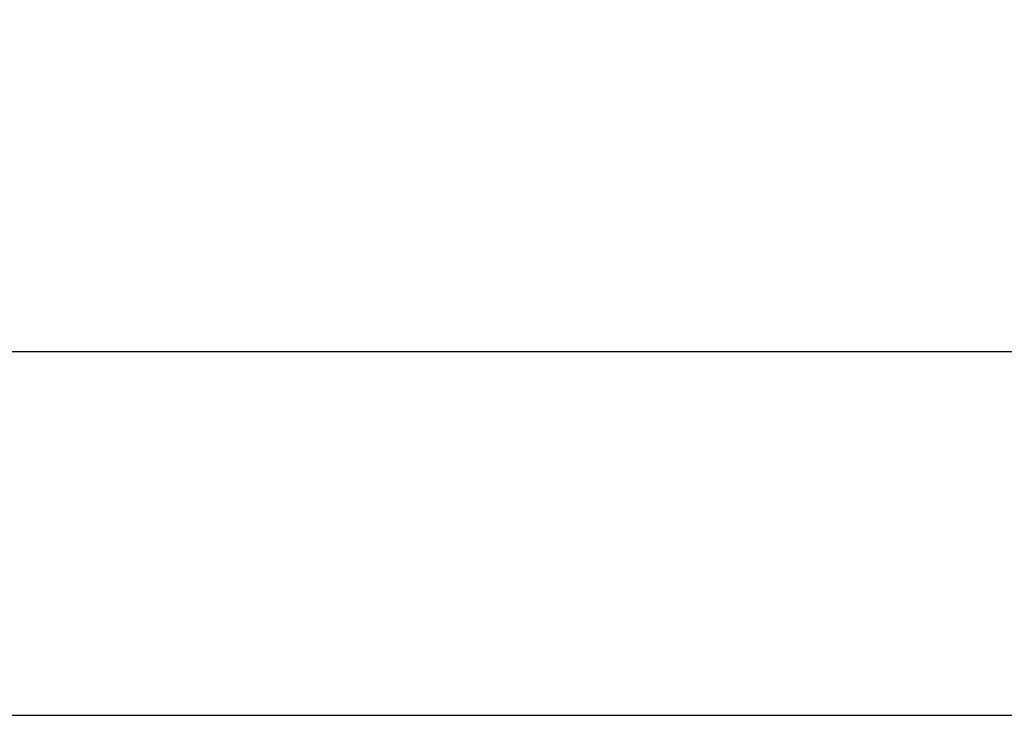
# Model space of a CAD drawing. Extents: x 491 to 722, y -17 to 140.
# Drawn here: x 539 to 543, y 46 to 49 of the extents above; entities that cross this region are included whole.
import ezdxf

# ---------------------------------------------------------------- set-up
doc = ezdxf.new("R2010")
doc.units = 0
doc.header["$LTSCALE"] = 6
doc.header["$MEASUREMENT"] = 0
doc.linetypes.add('CENTER', pattern=[2, 1.25, -0.25, 0.25, -0.25])
doc.layers.get('0').update_dxf_attribs({"linetype": 'CONTINUOUS'})
doc.layers.get('DEFPOINTS').update_dxf_attribs({"color": 211, "linetype": 'CONTINUOUS'})
doc.styles.add('TEXT', font='arial.ttf')
doc.dimstyles.new('RKFD-SUB', dxfattribs={"dimtxt": 2, "dimasz": 2, "dimexe": 2, "dimexo": 2, "dimgap": 0, "dimtad": 0, "dimtih": 1, "dimtoh": 1, "dimzin": 0, "dimdsep": 46, "dimtxsty": 'TEXT', "dimcen": 0, "dimclrd": 5, "dimclre": 5, "dimclrt": 7, "dimadec": 0, "dimazin": 0, "dimtfac": 1, "dimtofl": 0, "dimtmove": 2, "dimatfit": 3, "dimfxl": 1, "dimtolj": 1, "dimtzin": 0, "dimlwd": -1, "dimarcsym": 0})

# ---------------------------------------------------------------- blocks, each defined once
blk = doc.blocks.new('1000SIDE')
at = {"linetype": 'Continuous', "lineweight": 25}
for p, q in [((45.0755, 56), (16.3245, 56)), ((16.3245, 54.5), (45.0755, 54.5))]:
    blk.add_line(p, q, dxfattribs=at)
blk = doc.blocks.new('*D78')
at = {"color": 5, "linetype": 'CENTER', "lineweight": -2, "transparency": 16777216}
for p, q in [((535.5619, 30.8861), (535.5619, 64.6847)), ((597.5619, 30.8861), (597.5619, 64.6847))]:
    blk.add_line(p, q, dxfattribs=at)
at = {"color": 5, "linetype": 'Continuous', "transparency": 16777216}
for p, q in [((537.5619, 62.6847), (563.1854, 62.6847)), ((595.5619, 62.6847), (569.9385, 62.6847))]:
    blk.add_line(p, q, dxfattribs=at)
for points in [[(537.5619, 63.018), (537.5619, 62.3514), (535.5619, 62.6847)], [(595.5619, 63.018), (595.5619, 62.3514), (597.5619, 62.6847)]]:
    blk.add_solid(points, dxfattribs=at)
at = {"layer": 'DEFPOINTS', "color": 0, "linetype": 'Continuous', "transparency": 16777216}
for p in [(597.5619, 62.6847), (535.5619, 28.8861), (597.5619, 28.8861)]:
    blk.add_point(p, dxfattribs=at)
at = {"color": 7, "linetype": 'Continuous', "transparency": 16777216, "insert": (566.5619, 62.6847), "char_height": 2, "attachment_point": 5, "style": 'TEXT'}
blk.add_mtext('\\A1;62.00', dxfattribs=at)

msp = doc.modelspace()

# ---------------------------------------------------------------- block references
at = {"linetype": 'Continuous'}
msp.add_blockref('1000SIDE', (504.8619, -8.1388), dxfattribs=at)

# ---------------------------------------------------------------- dimensions: what is measured, and where the dimension line sits
dim = msp.add_linear_dim(base=(597.5619, 62.6847), p1=(535.5619, 28.8861), p2=(597.5619, 28.8861), dimstyle='RKFD-SUB', dxfattribs=at)
dim.commit()
dim.dimension.update_dxf_attribs({"geometry": '*D78', "text_midpoint": (566.5619, 62.6847)})

doc.saveas('drawing.dxf')
